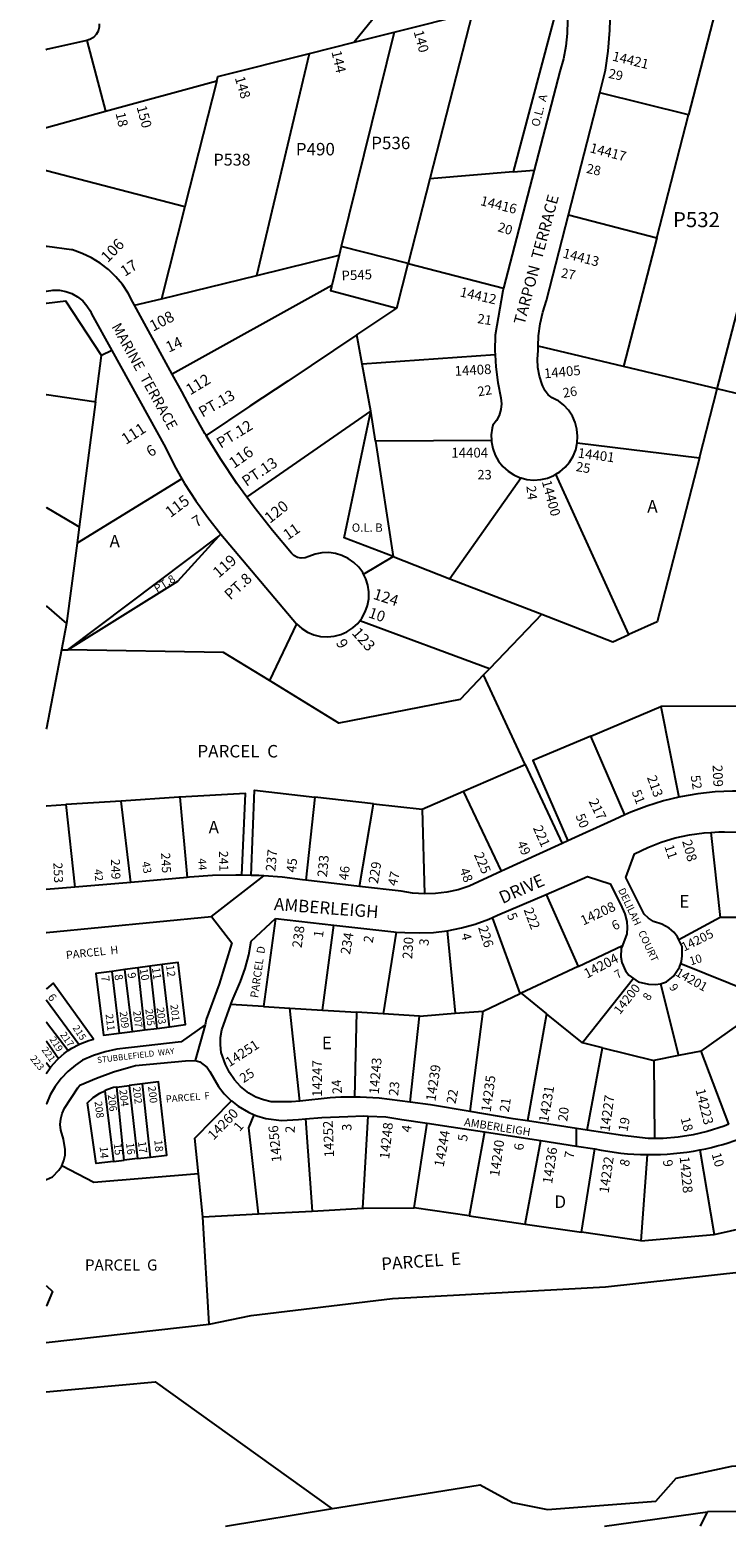
# Model space of a CAD drawing. Units: inches. Extents: x 1309739 to 1315785, y 517448 to 521502.
# Drawn here: x 1309739 to 1310728, y 517449 to 519575 of the extents above; entities that cross this region are included whole.
import ezdxf

# ---------------------------------------------------------------- set-up
doc = ezdxf.new("R2010")
doc.units = ezdxf.units.IN
doc.header["$MEASUREMENT"] = 0
for name, color, linetype in [('Addresses', 5, 'Continuous'), ('Lot-Block-Parcel Text', 6, 'Continuous'), ('Parcel Boundaries', 7, 'Continuous'), ('Street Names', 7, 'Continuous'), ('Street ROW', 5, 'Continuous')]:
    doc.layers.add(name, color=color, linetype=linetype)
doc.styles.add('Arial', font='txt')

msp = doc.modelspace()

# ---------------------------------------------------------------- linework, layer by layer
at = {"layer": 'Parcel Boundaries'}
for p, q in [((1310490.3, 519617.3), (1310425.2, 519373.4)), ((1310367.5, 519599.8), (1310307.1, 519363.5)), ((1310711.9, 519599), (1310674.4, 519454.2)), ((1310256, 519571.8), (1310181.1, 519267.4)), ((1309762.1, 519548.6), (1309762.3, 519547.3)), ((1310061.2, 519226.2), (1310135.8, 519541.6)), ((1310004.5, 519502.7), (1309959, 519324)), ((1310715.2, 519064.8), (1310829.7, 519509)), ((1310674.4, 519454.2), (1310548.2, 519485.9)), ((1310629.2, 519279.8), (1310674.4, 519454.2)), ((1310425.2, 519373.4), (1310307.1, 519363.5)), ((1310425.2, 519373.4), (1310455.2, 519375.9)), ((1310307.1, 519363.5), (1310276.3, 519242.9)), ((1309959, 519324), (1309925.7, 519193)), ((1310503.8, 519312.4), (1310629.2, 519279.8)), ((1310181.1, 519267.4), (1310178, 519254.8)), ((1310276.3, 519242.9), (1310181.1, 519267.4)), ((1310629.2, 519279.8), (1310581.9, 519096.7)), ((1310061.2, 519226.2), (1310178, 519254.8)), ((1310178, 519254.8), (1310167.5, 519212)), ((1310260.2, 519179.8), (1310276.3, 519242.9)), ((1310276.3, 519242.9), (1310411.6, 519208)), ((1309925.7, 519193), (1310061.2, 519226.2)), ((1310167.5, 519212), (1309941, 519086)), ((1309887.5, 519183.7), (1309925.7, 519193)), ((1310203.2, 519141.7), (1310260.2, 519179.8)), ((1310210.7, 519100.2), (1310203.2, 519141.7)), ((1309831.8, 519046.6), (1309840.4, 519112.5)), ((1309855.2, 519119.4), (1309840.4, 519112.5)), ((1310399.6, 519113.3), (1310210.7, 519100.2)), ((1310581.9, 519096.7), (1310460.7, 519125.7)), ((1310223, 519033.4), (1310210.7, 519100.2)), ((1310715.2, 519064.8), (1310581.9, 519096.7)), ((1310690, 518967), (1310715.2, 519064.8)), ((1310782.6, 519048.7), (1310715.2, 519064.8)), ((1309831.8, 519046.6), (1309808.7, 518868.9)), ((1310046.9, 518911.1), (1310223, 519033.4)), ((1310229.5, 518990.4), (1310223, 519033.4)), ((1310394.3, 518991.7), (1310229.5, 518990.4)), ((1310229.5, 518990.4), (1310254.7, 518826.5)), ((1310516.2, 518988.1), (1310690, 518967)), ((1310589.7, 518715.9), (1310485.7, 518943.5)), ((1309954.7, 518937.1), (1309805.7, 518845.9)), ((1310436.7, 518938.3), (1310335.4, 518795.2)), ((1309808.7, 518868.9), (1309805.7, 518845.9)), ((1310007.3, 518855.5), (1310010.1, 518858.5)), ((1309805.7, 518845.9), (1309790.7, 518731.3)), ((1309792.7, 518693.9), (1310007.3, 518855.5)), ((1310212.8, 518801.4), (1310254.7, 518826.5)), ((1310254.7, 518826.5), (1310335.4, 518795.2)), ((1310335.4, 518795.2), (1310465.9, 518744.6)), ((1309762, 518756.1), (1309762.3, 518755.9)), ((1309790.7, 518731.3), (1309783.6, 518694)), ((1310117.5, 518730.8), (1310079.1, 518650.3)), ((1310391.8, 518667.3), (1310207.4, 518735.4)), ((1310465.9, 518744.6), (1310391.8, 518667.3)), ((1309783.6, 518694), (1309792.7, 518693.9)), ((1310383.1, 518658.3), (1310391.8, 518667.3)), ((1310442.4, 518531.1), (1310383.1, 518658.3)), ((1310535.6, 518571.4), (1310635.2, 518613.3)), ((1310748.2, 518614), (1310635.2, 518613.3)), ((1310635.2, 518613.3), (1310660.4, 518484.6)), ((1310583.8, 518459.4), (1310535.6, 518571.4)), ((1310354.8, 518493), (1310442.4, 518531.1)), ((1310442.4, 518531.1), (1310494.8, 518418.7)), ((1309868.5, 518479.2), (1309789.8, 518474.1)), ((1309789.8, 518474.1), (1309802.8, 518356.6)), ((1309882, 518363.6), (1309868.5, 518479.2)), ((1309951.8, 518484.6), (1309962, 518370.7)), ((1310143.5, 518484.8), (1310130.8, 518366.7)), ((1310226.9, 518475.3), (1310143.5, 518484.8)), ((1310207, 518357.9), (1310226.9, 518475.3)), ((1310226.9, 518475.3), (1310296, 518467.5)), ((1310296, 518467.5), (1310354.8, 518493)), ((1310408.8, 518379.4), (1310354.8, 518493)), ((1310296, 518467.5), (1310299.5, 518347.2)), ((1310706, 518434.6), (1310719.3, 518313.7)), ((1310472, 518346.4), (1310517.5, 518244.1)), ((1310087.6, 518312.4), (1310070.8, 518187.1)), ((1310435.4, 518205.5), (1310395.7, 518313.5)), ((1310719.3, 518313.7), (1310660.8, 518281.9)), ((1310791.9, 518313.8), (1310719.3, 518313.7)), ((1310154.3, 518182), (1310170.6, 518302.9)), ((1310259, 518292.9), (1310240.4, 518176.7)), ((1310331.4, 518294.7), (1310342.9, 518177.5)), ((1310517.5, 518244.1), (1310580.5, 518273.8)), ((1309892.2, 518242.1), (1309873.6, 518239.6)), ((1309909, 518244.4), (1309892.2, 518242.1)), ((1309892.2, 518242.1), (1309901.8, 518153.8)), ((1309926.6, 518246.8), (1309909, 518244.4)), ((1309909, 518244.4), (1309918.9, 518156.1)), ((1309937.3, 518158.4), (1309926.6, 518246.8)), ((1310517.5, 518244.1), (1310436.5, 518206)), ((1310663.3, 518248.2), (1310765.8, 518207.2)), ((1309873.6, 518239.6), (1309855.2, 518237.1)), ((1309855.2, 518237.1), (1309865.5, 518149.1)), ((1309884.3, 518151.6), (1309873.6, 518239.6)), ((1310596, 518227), (1310523.9, 518135.4)), ((1310634.6, 518219.5), (1310660.2, 518117.5)), ((1310382.7, 518180.7), (1310435.4, 518205.5)), ((1310436.5, 518206), (1310435.4, 518205.5)), ((1310436.5, 518206), (1310472.7, 518176.8)), ((1310070.8, 518187.1), (1310024.1, 518190)), ((1310070.8, 518187.1), (1310108.2, 518184.8)), ((1310122.3, 518052.8), (1310108.2, 518184.8)), ((1310108.2, 518184.8), (1310154.3, 518182)), ((1310154.3, 518182), (1310202.9, 518179)), ((1310202.9, 518179), (1310200, 518058.3)), ((1310240.4, 518176.7), (1310202.9, 518179)), ((1310292.4, 518173.5), (1310240.4, 518176.7)), ((1310292.4, 518173.5), (1310342.9, 518177.5)), ((1310342.9, 518177.5), (1310382.7, 518180.7)), ((1310364.1, 518037.9), (1310382.7, 518180.7)), ((1310472.7, 518176.8), (1310445.5, 518024.6)), ((1310523.9, 518135.4), (1310472.7, 518176.8)), ((1309901.8, 518153.8), (1309918.9, 518156.1)), ((1309918.9, 518156.1), (1309937.3, 518158.4)), ((1310279.1, 518051.2), (1310292.4, 518173.5)), ((1310692.4, 518123.9), (1310744.2, 518160.8)), ((1309865.5, 518149.1), (1309884.3, 518151.6)), ((1309884.3, 518151.6), (1309901.8, 518153.8)), ((1310552.3, 518128.5), (1310523.9, 518135.4)), ((1310530.3, 518011.6), (1310552.3, 518128.5)), ((1310552.3, 518128.5), (1310625.2, 518110.5)), ((1310660.2, 518117.5), (1310625.2, 518110.5)), ((1310692.4, 518123.9), (1310660.2, 518117.5)), ((1310731.7, 518019.7), (1310692.4, 518123.9)), ((1310625.2, 518110.5), (1310626.2, 517999.7)), ((1309862.1, 518072.6), (1309879.8, 518074.8)), ((1309872.9, 517968.9), (1309862.1, 518072.6)), ((1309898.6, 518077.1), (1309879.8, 518074.8)), ((1309879.8, 518074.8), (1309891.8, 517971.1)), ((1309909.9, 517973.2), (1309898.6, 518077.1)), ((1309845, 518067.4), (1309857.4, 517967)), ((1310130.3, 518027.5), (1310139.8, 517896.5)), ((1310211.7, 517900.4), (1310219.1, 518031.5)), ((1310284.6, 517900.9), (1310303.2, 518021.2)), ((1310384.3, 518008.9), (1310362.9, 517889.5)), ((1310442.3, 517878), (1310464.7, 517996.6)), ((1310522.3, 517866.3), (1310541.3, 517985)), ((1309857.4, 517967), (1309872.9, 517968.9)), ((1309891.8, 517971.1), (1309872.9, 517968.9)), ((1309891.8, 517971.1), (1309909.9, 517973.2)), ((1310690.6, 517983.4), (1310710.6, 517863.1)), ((1309984.5, 517888.2), (1309978.4, 517949.5)), ((1310139.8, 517896.5), (1310211.7, 517900.4)), ((1310362.9, 517889.5), (1310284.6, 517900.9)), ((1309984.5, 517888.2), (1310063.3, 517892.5)), ((1309993.2, 517735.8), (1309984.5, 517888.2)), ((1310063.3, 517892.5), (1310139.8, 517896.5)), ((1310362.9, 517889.5), (1310442.3, 517878)), ((1310710.6, 517863.1), (1310801.8, 517883.9)), ((1310442.3, 517878), (1310522.3, 517866.3)), ((1310606.5, 517854.1), (1310522.3, 517866.3)), ((1310606.5, 517854.1), (1310710.6, 517863.1)), ((1310691.3, 517448.7), (1310701.5, 517469.2))]:
    msp.add_line(p, q, dxfattribs=at)
for points in [[(1309762.1, 519375.5), (1309762.3, 519375.4), (1309959, 519324)], [(1310167.5, 519212), (1310165.7, 519204.8), (1310260.2, 519179.8)], [(1309840.4, 519112.5), (1309789.8, 519189.6), (1309762.3, 519186.2), (1309762.1, 519186.2)], [(1310203.2, 519141.7), (1310105.1, 519076.1), (1310051.4, 519040.2), (1309989.2, 518998.6)], [(1309762.1, 519057), (1309762.3, 519057), (1309829.8, 519046.9), (1309831.8, 519046.6)], [(1310254.7, 518826.5), (1310185.4, 518853.4), (1310223, 519033.4)], [(1310690, 518967), (1310629.9, 518733.8), (1310589.7, 518715.9)], [(1309762, 518896.6), (1309762.3, 518896.4), (1309801.8, 518873), (1309808.7, 518868.9)], [(1309792.7, 518693.9), (1309948.7, 518791.7), (1310007.3, 518855.5)], [(1309762.3, 518755.9), (1309780.4, 518740.3), (1309790.7, 518731.3)], [(1310465.9, 518744.6), (1310566.6, 518705.5), (1310589.7, 518715.9)], [(1309783.6, 518694), (1309762.3, 518582.6), (1309762, 518581.4)], [(1310079.1, 518650.3), (1310013.6, 518690.3), (1309792.7, 518693.9)], [(1310383.1, 518658.3), (1310349.8, 518623.6), (1310177.7, 518590), (1310079.1, 518650.3)], [(1310535.6, 518571.4), (1310453.2, 518536.7), (1310503, 518422.4)], [(1309762, 518472.3), (1309762.2, 518472.4), (1309789.8, 518474.1)], [(1309951.8, 518484.6), (1309950.2, 518484.5), (1309868.5, 518479.2)], [(1310040, 518373.8), (1310044.8, 518489.9), (1309951.8, 518484.6)], [(1310053.2, 518373.5), (1310057.6, 518494.5), (1310143.5, 518484.8)], [(1309937.3, 518158.4), (1309959.6, 518161.4), (1309949.6, 518249.9), (1309926.6, 518246.8)], [(1309808.3, 518133.2), (1309810.1, 518134.2), (1309822.6, 518139), (1309829, 518140.8), (1309771.6, 518220.5), (1309762.2, 518212.1), (1309762, 518211.9)], [(1309855.2, 518237.1), (1309832.2, 518234), (1309843.2, 518146.2), (1309865.5, 518149.1)], [(1309808.3, 518133.2), (1309762.2, 518195.8), (1309762, 518196.1)], [(1309762, 518165), (1309762.2, 518164.7), (1309793.1, 518124.4)], [(1309762, 518138.4), (1309762.2, 518138.1), (1309779.3, 518113.3)], [(1309767.5, 518100.2), (1309768.4, 518101.6), (1309777.3, 518111.6), (1309779.3, 518113.3)], [(1309779.3, 518113.3), (1309787.3, 518120.4), (1309793.1, 518124.4)], [(1309793.1, 518124.4), (1309798.3, 518128), (1309808.3, 518133.2)], [(1309767.5, 518100.2), (1309762.2, 518106.5), (1309762, 518106.8)], [(1309762, 518092.1), (1309762.2, 518092.4), (1309767.5, 518100.2)], [(1309862.1, 518072.6), (1309857.7, 518072), (1309848.2, 518068.9), (1309845, 518067.4)], [(1309909.9, 517973.2), (1309933.4, 517975.9), (1309921.5, 518079.9), (1309898.6, 518077.1)], [(1309857.4, 517967), (1309832.9, 517964.2), (1309820.5, 518050.3), (1309828.8, 518057.8), (1309838.1, 518064), (1309845, 518067.4)], [(1309978.4, 517949.5), (1309973.3, 518000.2), (1310025, 518053.1)], [(1310063.3, 517892.5), (1310049.8, 518014.7), (1310057.4, 518033.3)], [(1310615.5, 517976.6), (1310615.5, 517976.2), (1310606.5, 517854.1)], [(1309978.4, 517949.5), (1309829.8, 517937), (1309784.1, 517960.9)], [(1310211.7, 517900.4), (1310212.9, 517900.4), (1310284.6, 517900.9)], [(1309761.9, 517790.8), (1309762.2, 517790.4), (1309770.7, 517781.9), (1309762.2, 517761.9), (1309761.9, 517761.4)]]:
    msp.add_lwpolyline(points, dxfattribs=at)
at = {"layer": 'Street ROW'}
for p, q in [((1310288.1, 519668), (1310199.4, 519557.5)), ((1310256, 519571.8), (1310367.5, 519599.8)), ((1309819.5, 519560.2), (1309846.2, 519459.5)), ((1309762.1, 519547.3), (1309762.3, 519547.3)), ((1310503.8, 519312.4), (1310548.2, 519485.9)), ((1310455.2, 519375.9), (1310411.6, 519208)), ((1309941, 519086), (1309887.5, 519183.7)), ((1310010.1, 518858.5), (1310117.5, 518730.8)), ((1310494.8, 518418.7), (1310408.8, 518379.4)), ((1310503, 518422.4), (1310494.8, 518418.7)), ((1309962, 518370.7), (1309882, 518363.6)), ((1309996.8, 518314.9), (1310071.1, 518372.7)), ((1310053.2, 518373.5), (1310040, 518373.8)), ((1309802.8, 518356.6), (1309762, 518353.4)), ((1309882, 518363.6), (1309802.8, 518356.6)), ((1310207, 518357.9), (1310130.8, 518366.7)), ((1310087.6, 518312.4), (1310170.6, 518302.9)), ((1309987.6, 518161.2), (1309973.7, 518110.2)), ((1310515.3, 517988.9), (1310515.3, 518013.9)), ((1310554.9, 517448.7), (1310701.5, 517469.2)), ((1311048.4, 517469.7), (1310701.5, 517469.2))]:
    msp.add_line(p, q, dxfattribs=at)
for points in [[(1310548.2, 519485.9), (1310556.4, 519517.7), (1310560.2, 519545.1), (1310562.7, 519574.7), (1310563.6, 519604.5), (1310563, 519634.2), (1310573, 519643), (1310608.8, 519649.6), (1310638.5, 519655.2)], [(1310490.3, 519617.3), (1310500.7, 519610.2), (1310501.1, 519606.9), (1310502.4, 519588.5), (1310502.1, 519570.2), (1310500.2, 519551.9), (1310496.7, 519533.8), (1310491.7, 519516.1), (1310455.2, 519375.9)], [(1309837.2, 519583.7), (1309837.1, 519578.9), (1309835.8, 519573.3), (1309833, 519568.4), (1309829, 519564.3), (1309824, 519561.6), (1309819.5, 519560.2)], [(1309821.9, 519560.9), (1309819.5, 519560.2), (1309762.3, 519547.3)], [(1310135.8, 519541.6), (1310199.4, 519557.5), (1310256, 519571.8)], [(1310004.5, 519502.7), (1310005.9, 519508.9), (1310135.8, 519541.6)], [(1309762.1, 519436.5), (1309762.3, 519436.6), (1309846.2, 519459.5), (1310004.5, 519502.7)], [(1310460.7, 519125.7), (1310461.3, 519140.2), (1310463.5, 519157.3), (1310467.3, 519174.2), (1310472.6, 519190.7), (1310503.8, 519312.4)], [(1309887.5, 519183.7), (1309885.1, 519188), (1309878.3, 519201), (1309870.2, 519213.1), (1309860.8, 519224.4), (1309850.3, 519234.6), (1309838.7, 519243.6), (1309826.2, 519251.2), (1309813, 519257.5), (1309799.2, 519262.4), (1309798.1, 519262.7), (1309763.3, 519267.4), (1309762.3, 519267.5), (1309762.1, 519267.5)], [(1309762.1, 519203.6), (1309762.3, 519203.6), (1309771.4, 519205.1), (1309780.7, 519205.1), (1309789.8, 519203.5), (1309798.5, 519200.4), (1309806.6, 519195.9), (1309813.8, 519190.1), (1309819.8, 519183.1), (1309824.7, 519175.2), (1309826.3, 519171.5), (1309855.2, 519119.4)], [(1310411.6, 519208), (1310410.6, 519204.1), (1310399.6, 519141.4), (1310399.3, 519118.9), (1310399.6, 519113.3)], [(1309855.2, 519119.4), (1309931.3, 518981.8), (1309944.2, 518955.7), (1309954.7, 518937.1)], [(1310399.6, 519113.3), (1310400.6, 519096.4), (1310403.5, 519074.1), (1310407.9, 519052.1), (1310408.6, 519043.7), (1310407.7, 519035.4), (1310405.3, 519027.3), (1310401.4, 519019.9), (1310396.2, 519013.3), (1310395.2, 519009.3), (1310394, 518999.6), (1310394.3, 518991.7)], [(1310516.2, 518988.1), (1310516.8, 518997.9), (1310515.9, 519007.7), (1310513.3, 519017.3), (1310509.3, 519026.2), (1310503.9, 519034.5), (1310497.3, 519041.7), (1310489.6, 519047.8), (1310487.2, 519048.7), (1310480.7, 519052), (1310475.2, 519056.6), (1310470.7, 519062.4), (1310467.6, 519068.9), (1310466.6, 519071.4), (1310462.8, 519083.1), (1310460.5, 519095.2), (1310459.8, 519107.4), (1310460.7, 519119.7), (1310460.6, 519122.9), (1310460.7, 519125.7)], [(1309989.2, 518998.6), (1309987.4, 519001.5), (1309966.8, 519038.1), (1309954.6, 519061.3), (1309941, 519086)], [(1310046.9, 518911.1), (1310032.8, 518930.7), (1310009.4, 518965.7), (1309992, 518994.1), (1309989.2, 518998.6)], [(1310394.3, 518991.7), (1310394.3, 518989.7), (1310396.2, 518980.1), (1310399.7, 518970.8), (1310404.5, 518962.3), (1310410.7, 518954.6), (1310418, 518948), (1310426.2, 518942.7), (1310435.3, 518938.7), (1310436.7, 518938.3)], [(1310485.7, 518943.5), (1310491.5, 518947), (1310499, 518953.5), (1310505.3, 518961), (1310510.4, 518969.4), (1310514.1, 518978.5), (1310516.2, 518988.1)], [(1310436.7, 518938.3), (1310444.8, 518936.2), (1310454.6, 518935.3), (1310464.4, 518936), (1310474, 518938.2), (1310483.1, 518941.9), (1310485.7, 518943.5)], [(1309954.7, 518937.1), (1309958.6, 518930.3), (1309974.3, 518905.7), (1309991.3, 518882), (1310010.1, 518858.5)], [(1310212.8, 518801.4), (1310211.5, 518803.8), (1310205.8, 518811.6), (1310198.8, 518818.4), (1310190.9, 518824), (1310182.1, 518828.2), (1310172.8, 518831), (1310163.2, 518832.2), (1310153.5, 518831.8), (1310143.9, 518829.9), (1310135, 518826.5), (1310129.7, 518824.6), (1310124.1, 518824.3), (1310118.7, 518825.5), (1310113.8, 518828.2), (1310110.4, 518831.4), (1310083.3, 518863.5), (1310057.4, 518896.6), (1310046.9, 518911.1)], [(1310207.4, 518735.4), (1310210.5, 518739.3), (1310215.2, 518747.9), (1310218.4, 518757), (1310220.2, 518766.6), (1310220.3, 518776.3), (1310218.9, 518785.9), (1310215.9, 518795.2), (1310212.8, 518801.4)], [(1310117.5, 518730.8), (1310124.9, 518724.2), (1310133.2, 518719.1), (1310142.2, 518715.4), (1310151.6, 518713.2), (1310161.3, 518712.5), (1310171, 518713.4), (1310180.4, 518715.9), (1310189.2, 518719.8), (1310197.4, 518725.1), (1310204.5, 518731.7), (1310207.4, 518735.4)], [(1310660.4, 518484.6), (1310638.9, 518479.4), (1310615.3, 518472.1), (1310592.2, 518463.2), (1310583.8, 518459.4)], [(1310744, 518493.3), (1310736.7, 518493.4), (1310712, 518492.3), (1310687.4, 518489.5), (1310663, 518485.3), (1310660.4, 518484.6)], [(1310583.8, 518459.4), (1310569.7, 518452.9), (1310503, 518422.4)], [(1310660.8, 518281.9), (1310658.9, 518286), (1310653.4, 518292.9), (1310646.8, 518298.7), (1310636.3, 518304), (1310624.6, 518308.2), (1310617.5, 518312.8), (1310611.4, 518318.6), (1310585.2, 518370.3), (1310597.6, 518404.3), (1310616.4, 518413.2), (1310635.7, 518420.7), (1310655.6, 518426.7), (1310675.9, 518431.1), (1310696.5, 518434), (1310706, 518434.6)], [(1310706, 518434.6), (1310717.2, 518435.3), (1310725.4, 518435.4), (1310798.5, 518433.5)], [(1310040, 518373.8), (1310031.2, 518374), (1309998.3, 518373.3), (1309965.5, 518371), (1309962, 518370.7)], [(1310130.8, 518366.7), (1310126, 518367.3), (1310096.9, 518370.8), (1310071.1, 518372.7), (1310064.1, 518373.2), (1310053.2, 518373.5)], [(1310408.8, 518379.4), (1310362.6, 518358.3), (1310347.1, 518353.2), (1310331.2, 518349.6), (1310315, 518347.6), (1310299.5, 518347.2)], [(1310472, 518346.4), (1310531, 518371.7), (1310563, 518361.5), (1310577.8, 518332.4), (1310583.7, 518318.9), (1310586.6, 518307.9), (1310587.4, 518299.3), (1310586.7, 518290.6), (1310580.5, 518273.8)], [(1310299.5, 518347.2), (1310282.4, 518348.3), (1310266.3, 518351), (1310207, 518357.9)], [(1310395.7, 518313.5), (1310403, 518316.8), (1310472, 518346.4)], [(1309762, 518292.1), (1309762.2, 518292.1), (1309996.8, 518314.9), (1310025.8, 518277.8), (1310007.6, 518219), (1309989.2, 518168.9), (1309987.6, 518161.2), (1309953.7, 518136.8), (1309883.1, 518128.9), (1309879, 518128.6), (1309862.1, 518126.5), (1309845.5, 518122.8), (1309829.3, 518117.7), (1309813.7, 518111), (1309803.4, 518104), (1309792.8, 518095), (1309783.2, 518084.9), (1309774.9, 518073.7), (1309767.8, 518061.7), (1309762.2, 518048.9), (1309762, 518048.6)], [(1310024.1, 518190), (1310026, 518195.2), (1310038.1, 518222.6), (1310044.6, 518241.4), (1310049.6, 518260.6), (1310053, 518280.1), (1310087.6, 518312.4)], [(1310331.4, 518294.7), (1310352, 518298.8), (1310371.5, 518304.2), (1310390.5, 518311.2), (1310395.7, 518313.5)], [(1310170.6, 518302.9), (1310255.8, 518293.1), (1310259, 518292.9)], [(1310259, 518292.9), (1310271.6, 518292.4), (1310291.8, 518291.7), (1310312.1, 518292.5), (1310331.4, 518294.7)], [(1310580.5, 518273.8), (1310578.9, 518269.5), (1310578.2, 518257.6), (1310579.6, 518249.6), (1310584.8, 518238), (1310589.7, 518231.6), (1310596, 518227)], [(1310663.3, 518248.2), (1310664.2, 518251), (1310665.4, 518259.3), (1310665.2, 518272.2), (1310660.8, 518281.9)], [(1310634.6, 518219.5), (1310643.2, 518222.4), (1310653, 518230.3), (1310661.6, 518243.1), (1310663.3, 518248.2)], [(1310596, 518227), (1310602.6, 518222.2), (1310617.5, 518218.8), (1310627.2, 518218.3), (1310634.6, 518219.5)], [(1310122.3, 518052.8), (1310110.2, 518051.6), (1310081.6, 518051.6), (1310070.4, 518054.3), (1310059.7, 518058.4), (1310049.6, 518064), (1310037.7, 518073.3), (1310029.3, 518082.9), (1310022.2, 518093.5), (1310016.4, 518104.8), (1310010.7, 518122), (1310009.3, 518132.6), (1310009.5, 518143.3), (1310011.3, 518154.2), (1310024.1, 518190)], [(1309784.1, 517960.9), (1309787.2, 517968.2), (1309788.7, 517976), (1309788.7, 517983.8), (1309786.4, 517998.4), (1309782.9, 518011.5), (1309781.9, 518019.5), (1309782.5, 518027.5), (1309784.6, 518035.2), (1309787.8, 518042.5), (1309806.7, 518071.5), (1309809.6, 518075.4), (1309833.2, 518085.5), (1309857.3, 518094.3), (1309882, 518101.5), (1309888.9, 518103.2), (1309959.9, 518109.8), (1309973.7, 518110.2), (1309980.1, 518108.3), (1309990.8, 518100.3), (1309994.4, 518094.6), (1310006.7, 518073.7), (1310014.8, 518063.2), (1310024.1, 518053.8), (1310025, 518053.1)], [(1310025, 518053.1), (1310034.5, 518045.6), (1310049.3, 518036.9), (1310057.4, 518033.3)], [(1310200, 518058.3), (1310180.3, 518058.1), (1310165.4, 518057.3), (1310122.3, 518052.8)], [(1310279.1, 518051.2), (1310235.1, 518057), (1310207.7, 518058.4), (1310200, 518058.3)], [(1310364.1, 518037.9), (1310307.8, 518047.4), (1310279.1, 518051.2)], [(1310057.4, 518033.3), (1310061.3, 518031.6), (1310073.8, 518027.9), (1310096.3, 518025.1), (1310120.2, 518026.6), (1310130.3, 518027.5)], [(1310130.3, 518027.5), (1310153.5, 518029.5), (1310190.6, 518030.9), (1310212.8, 518031.8), (1310219.1, 518031.5)], [(1310219.1, 518031.5), (1310244.2, 518030.3), (1310267, 518026.7), (1310303.2, 518021.2)], [(1310445.5, 518024.6), (1310425.4, 518027.7), (1310364.1, 518037.9)], [(1310303.2, 518021.2), (1310337.3, 518016.1), (1310384.3, 518008.9)], [(1310384.3, 518008.9), (1310449.1, 517998.9), (1310464.7, 517996.6)], [(1310530.3, 518011.6), (1310515.3, 518013.9), (1310445.5, 518024.6)], [(1310626.2, 517999.7), (1310616.9, 517999.6), (1310580.4, 518003.9), (1310530.3, 518011.6)], [(1310731.7, 518019.7), (1310724.8, 518017), (1310700.9, 518009.3), (1310680.9, 518004.7), (1310659.7, 518001.4), (1310638.3, 517999.7), (1310626.2, 517999.7)], [(1310464.7, 517996.6), (1310515.3, 517988.9), (1310541.3, 517985)], [(1309761.9, 517709.8), (1309993.2, 517735.8), (1310053.1, 517748.2), (1310253.7, 517772.3), (1310556.5, 517788.7), (1310857.7, 517822), (1311059, 517838.6), (1311259.1, 517874.5), (1311358.6, 517887.5), (1311457.4, 517914.4), (1311517.3, 517923.9), (1311539.1, 517927.4), (1311640.6, 517943.5)], [(1309762, 517941.3), (1309762.2, 517941.3), (1309770.8, 517945.1), (1309779.7, 517954.4), (1309784.1, 517960.9)], [(1309761.9, 517639.5), (1309916.6, 517653.6), (1310168.2, 517473.4)]]:
    msp.add_lwpolyline(points, dxfattribs=at)
msp.add_lwpolyline([(1310541.3, 517985, 0.050348), (1310615.5, 517976.6, 0.050859), (1310690.6, 517983.4, 0.044645), (1310754.3, 518001.8)], format="xyb", dxfattribs=at)
for points in [[(1310473.9, 517472.2, 0), (1310627.8, 517484, 0), (1310656.7, 517516.7, 0), (1310736.1, 517533.8, 0), (1310878.1, 517545.7, 0), (1311076.9, 517544.1, 0), (1311183.5, 517517.2, 0), (1311175.4, 517484.7, 0)], [(1310016.6, 517448.8, 0), (1310165.8, 517473, 0), (1310378.6, 517507.5, 0), (1310424.2, 517482.1, 0), (1310473.9, 517472.2, 0)]]:
    msp.add_polyline3d(points, dxfattribs=at)

# ---------------------------------------------------------------- texts
at = {"layer": 'Addresses', "color": 18, "true_color": 0x000000, "style": 'Arial'}
for s, height, rotation, p in [('140', 14.2, -74.745, (1310283.7, 519572.7)), ('144', 14.2, -77.0925, (1310167, 519544.1)), ('14421', 13.81, -13.6506, (1310565.1, 519531.7)), ('148', 14.2, -73.1783, (1310029.7, 519506.9)), ('150', 14.2, -75.0686, (1309890.2, 519465.5)), ('14417', 13.81, -14.7437, (1310533.2, 519401.4)), ('14416', 13.81, -14.2261, (1310377.7, 519326.3)), ('106', 15.78, 45.939, (1309849.2, 519243.3)), ('14413', 13.81, -14.5889, (1310494.7, 519251.8)), ('14412', 13.81, -12.7712, (1310348.7, 519196.5)), ('108', 15.78, 27.6458, (1309913.8, 519146.1)), ('14408', 13.81, 3.2246, (1310342.5, 519083.4)), ('14405', 13.81, 5.5184, (1310469.7, 519079.8)), ('112', 15.78, 31.3726, (1309966.4, 519055.4)), ('111', 15.78, 32.8284, (1309875.1, 518985.1)), ('116', 15.78, 35.2722, (1310028.6, 518951.1)), ('14401', 13.81, -7.6283, (1310516.4, 518967.4)), ('14400', 13.81, -74.899, (1310465.8, 518933.2)), ('115', 15.78, 36.8698, (1309938.4, 518881.2)), ('120', 15.78, 38.6601, (1310079.7, 518873)), ('119', 15.78, 41.3484, (1310007, 518795.3)), ('124', 15.78, -18.1037, (1310225.2, 518766.8)), ('123', 15.78, -48.3662, (1310195.2, 518717.3)), ('209', 13.81, -87.839, (1310708.6, 518530.3)), ('213', 13.81, -70.3691, (1310615.1, 518512.8)), ('217', 13.81, -64.0255, (1310532.1, 518478.7)), ('221', 13.81, -66.0378, (1310453.1, 518440.9)), ('237', 13.81, 84.4437, (1310087.3, 518378.6)), ('208', 13.81, -74.2683, (1310665.1, 518422.1)), ('253', 12.78, -87.7724, (1309772.1, 518391.5)), ('249', 12.78, -88.134, (1309853.8, 518396.7)), ('245', 12.78, -87.12, (1309925.1, 518405.4)), ('241', 12.78, -88.6768, (1310007.4, 518408.2)), ('233', 13.81, 84.5163, (1310160.7, 518370.5)), ('229', 13.81, 80.8055, (1310233.1, 518360.9)), ('225', 13.81, -67.0454, (1310369.3, 518403)), ('222', 13.81, -69.1788, (1310439.9, 518324.6)), ('14208', 13.81, 25.2631, (1310524.9, 518302.1)), ('238', 13.81, 82.0615, (1310124.7, 518269.8)), ('234', 13.81, 80.3248, (1310193.4, 518260.2)), ('230', 13.81, 86.0691, (1310281.7, 518254.2)), ('226', 13.81, -72.3089, (1310375.3, 518299.5)), ('14205', 12.78, 26.2959, (1310667.9, 518265)), ('14204', 13.81, 27.9624, (1310530.2, 518226.7)), ('14201', 12.78, -29.5539, (1310654.6, 518231.8)), ('14200', 12.78, 51.7946, (1310576.9, 518174.9)), ('211', 10.67, -82.9834, (1309846.2, 518176.1)), ('209', 10.67, -82.9834, (1309866.2, 518179.6)), ('207', 10.67, -82.9834, (1309885.3, 518180.5)), ('205', 10.67, -82.9834, (1309902.7, 518183.1)), ('203', 10.67, -82.9834, (1309918.7, 518185.3)), ('201', 10.67, -82.9834, (1309938.2, 518189.6)), ('215', 9.86, -56.6601, (1309799, 518156.7)), ('219', 9.86, -56.7243, (1309766.1, 518140.5)), ('217', 9.86, -54.904, (1309781.2, 518146.9)), ('14251', 13.81, 33.0482, (1310022.1, 518100.7)), ('223', 9.86, -51.546, (1309738.5, 518112.9)), ('221', 9.86, -54.1433, (1309754.8, 518125.5)), ('14243', 13.81, 85.3674, (1310234.3, 518061.9)), ('14247', 13.81, 90, (1310153.6, 518058.7)), ('14239', 13.81, 81.5185, (1310314.7, 518051.8)), ('202', 10.67, -82.9834, (1309884.9, 518072.4)), ('200', 10.67, -82.9834, (1309906.6, 518073.3)), ('14235', 13.81, 82.093, (1310393.2, 518036.5)), ('14231', 13.81, 80.3624, (1310474.9, 518021.7)), ('208', 10.67, -82.9834, (1309830.6, 518052)), ('206', 10.67, -82.9834, (1309849.3, 518061.6)), ('204', 10.67, -82.9834, (1309865.8, 518068.5)), ('14227', 13.81, 82.2078, (1310562, 518008.5)), ('14223', 13.81, -76.2014, (1310684.2, 518068.7)), ('14260', 13.81, 46.1759, (1309999.8, 517996.4)), ('14256', 13.81, 95.7514, (1310096.3, 517966.7)), ('14252', 13.81, 92.2956, (1310170.9, 517973)), ('14248', 13.81, 83.9584, (1310249.1, 517969.7)), ('14244', 13.81, 79.742, (1310326.4, 517958.3)), ('14240', 13.81, 81.6286, (1310405.2, 517944.8)), ('14236', 13.81, 81.5724, (1310480.5, 517934.4)), ('14232', 13.81, 81.8498, (1310560.8, 517921.1)), ('14228', 13.81, -84.5108, (1310661.7, 517973.4))]:
    msp.add_text(s, height=height, rotation=rotation, dxfattribs=at).set_placement(p)
msp.add_text('14404', height=13.81, dxfattribs=at).set_placement((1310337.4, 518967.4))
at = {"layer": 'Lot-Block-Parcel Text', "color": 14, "true_color": 0xa80000, "style": 'Arial'}
for s, height, rotation, p in [('29', 13.41, -12.1242, (1310559.8, 519507.1)), ('O.L.  A', 11.83, 75, (1310462, 519436.6)), ('18', 13.81, -77.1444, (1309860.4, 519456.5)), ('28', 13.41, -12.1195, (1310528.4, 519372.1)), ('20', 13.41, -16.6459, (1310402.4, 519289.2)), ('17', 15.38, 32.8859, (1309873.6, 519224)), ('P545', 13.81, 2.7436, (1310181.8, 519218.9)), ('27', 13.41, -10.6384, (1310492.4, 519223.6)), ('21', 13.41, -8.9304, (1310373.7, 519158.6)), ('14', 15.38, 24.7108, (1309936, 519116.3)), ('22', 13.41, 9.5447, (1310375.9, 519054.2)), ('PT.13', 15.38, 29.9806, (1309984, 519023.9)), ('26', 13.41, 9.1744, (1310496.9, 519052.3)), ('PT.12', 15.38, 31.5708, (1310009.9, 518979.8)), ('6', 15.4, 31.0486, (1309909.9, 518967.5)), ('PT.13', 15.38, 33.9739, (1310046.5, 518925.5)), ('25', 13.41, -9.8203, (1310513.7, 518948.3)), ('24', 13.41, -83.2665, (1310444, 518926.6)), ('7', 15.4, 32.1834, (1309975.2, 518867.6)), ('11', 15.38, 34.7328, (1310105.1, 518849.4)), ('PT.8', 11.36, 31.844, (1309919.4, 518775)), ('PT.8', 15.38, 42.4342, (1310023.5, 518764.1)), ('10', 15.38, -18.5015, (1310218.4, 518740.5)), ('9', 15.4, -61.7596, (1310172.9, 518704.4)), ('51', 13.41, -69.0109, (1310593.4, 518492.3)), ('52', 13.41, -80.884, (1310677.3, 518514.9)), ('50', 13.41, -68.1778, (1310513.6, 518458.2)), ('49', 13.41, -66.1359, (1310430.3, 518419.1)), ('11', 13.41, -71.6106, (1310639.9, 518414.7)), ('43', 11.36, -79.8523, (1309897.7, 518392.3)), ('44', 11.36, -86.6541, (1309977.5, 518397.5)), ('45', 13.41, 83.4381, (1310116.3, 518377)), ('42', 11.36, -83.5099, (1309829.9, 518381.8)), ('46', 13.41, 83.2801, (1310190.9, 518366)), ('47', 13.41, 77.0356, (1310259.8, 518357.6)), ('48', 13.41, -69.0889, (1310348.9, 518381.2)), ('5', 13.4, -68.5723, (1310416.1, 518317.4)), ('6', 13.4, 25.0399, (1310569, 518294.9)), ('1', 13.4, 82.7298, (1310154.9, 518284.6)), ('2', 13.4, 79.3434, (1310225.5, 518276.6)), ('3', 13.4, 84.1129, (1310304.8, 518272.9)), ('4', 13.4, -75.5286, (1310351.2, 518289.7)), ('PARCEL  H', 11.36, 6.0102, (1309790.5, 518254.6)), ('PARCEL  D', 11.36, 82.0074, (1310062.9, 518198.7)), ('10', 11.83, 17.3487, (1310677.6, 518245.5)), ('10', 11.36, -79.9374, (1309894.6, 518240.3)), ('11', 11.36, -81.4074, (1309912, 518241.8)), ('12', 11.36, -81.9886, (1309932.1, 518245.5)), ('7', 11.8, 31.3893, (1310573.5, 518226.1)), ('7', 11.4, -82.3101, (1309839.9, 518230.1)), ('8', 11.4, -79.9368, (1309858.7, 518231.9)), ('9', 11.4, -82.5924, (1309877.5, 518234.8)), ('9', 11.8, -55.5293, (1310646.3, 518214.5)), ('6', 11.4, -52.0009, (1309763.5, 518200)), ('8', 11.8, 57.4453, (1310618.2, 518194.4)), ('25', 13.41, 33.322, (1310042.3, 518078)), ('24', 13.41, 95.3011, (1310182.3, 518063.5)), ('23', 13.41, 83.8989, (1310261.7, 518059.7)), ('PARCEL  F', 9.86, 4.5236, (1309932.2, 518050.7)), ('22', 13.41, 79.0259, (1310343.3, 518048.1)), ('21', 13.41, 81.2779, (1310419, 518036.3)), ('20', 13.41, 83.3, (1310502.1, 518023.3)), ('19', 13.41, 79.0811, (1310587.4, 518008.5)), ('18', 13.41, -75.383, (1310663.1, 518028)), ('1', 13.4, 49.4145, (1310036.8, 518008.6)), ('2', 13.4, 87.1616, (1310114.8, 518007.1)), ('3', 13.4, 90.4698, (1310195.6, 518010.5)), ('4', 13.4, 81.2451, (1310279.7, 518007.6)), ('14', 11.36, -86.2003, (1309837.9, 517987.9)), ('15', 11.36, -83.0981, (1309857.8, 517992.2)), ('16', 11.36, -83.4551, (1309875.3, 517993.1)), ('17', 11.36, -82.7105, (1309892.2, 517995)), ('18', 11.36, -84.3771, (1309915.4, 517997.2)), ('5', 13.4, 82.463, (1310359.7, 517994.7)), ('6', 13.4, 84.8114, (1310439.7, 517982.2)), ('7', 13.4, 81.2767, (1310511, 517970.4)), ('8', 13.4, 76.4129, (1310589.1, 517958.7)), ('9', 13.4, -82.3432, (1310637.9, 517968.5)), ('10', 13.41, -74.2142, (1310707, 517977.4)), ('PARCEL  E', 17.75, 4.0107, (1310238.5, 517812.4))]:
    msp.add_text(s, height=height, rotation=rotation, dxfattribs=at).set_placement(p)
for s, height, p in [('P490', 17.71, (1310116.5, 519396.8)), ('P536', 17.71, (1310223.6, 519405.6)), ('P538', 16.8, (1309999.6, 519382.3)), ('P532', 21.3, (1310652.2, 519294.8)), ('23', 13.41, (1310374.5, 518936.3)), ('A', 17.8, (1310615.7, 518889.2)), ('A', 17.8, (1309851.9, 518839.6)), ('O.L. B', 11.83, (1310196, 518861.9)), ('PARCEL  C', 17.75, (1309976.7, 518541.1)), ('A', 17.8, (1309992.6, 518433.2)), ('E', 17.8, (1310661.3, 518327.7)), ('E', 17.8, (1310153.5, 518126.5)), ('D', 17.8, (1310483.8, 517900.8)), ('PARCEL  G', 15.78, (1309817, 517811.9))]:
    msp.add_text(s, height=height, dxfattribs=at).set_placement(p)
at = {"layer": 'Street Names', "color": 18, "true_color": 0x000000, "style": 'Arial'}
for s, height, rotation, p in [('TARPON  TERRACE', 16.024, 75.0002, (1310441.2, 519155.1)), ('MARINE  TERRACE', 14.792, -61.0076, (1309854.3, 519153.5)), ('DRIVE', 17.75, 24.0211, (1310410.1, 518332.7)), ('DELILAH   COURT', 10.477, -64.7816, (1310574, 518352.7)), ('AMBERLEIGH', 17.75, -4.4181, (1310085, 518324.2)), ('STUBBLEFIELD  WAY', 8.52, 6.8869, (1309834.8, 518106.7)), ('AMBERLEIGH', 11.36, -9.0005, (1310355, 518017.9))]:
    msp.add_text(s, height=height, rotation=rotation, dxfattribs=at).set_placement(p)

doc.saveas('drawing.dxf')
